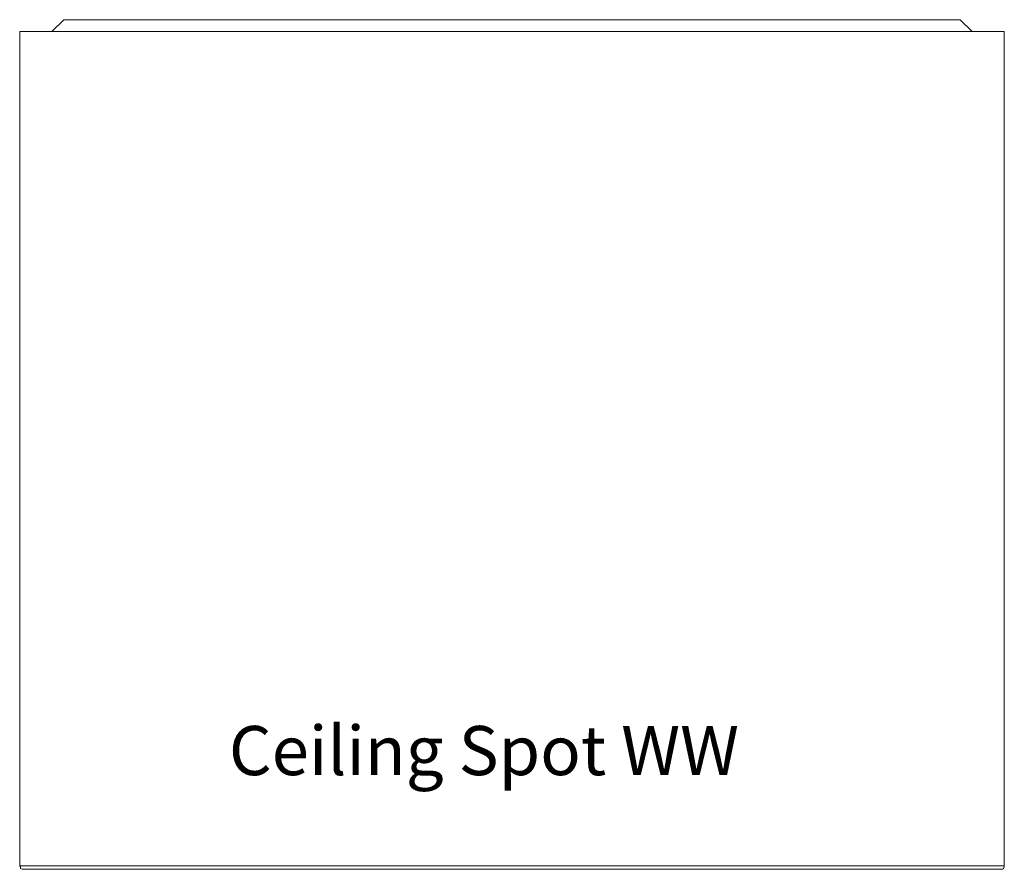
# Model space of a CAD drawing. Units: inches. Extents: x 5.5 to 39, y 9.8 to 24.9.
# Drawn here: x 20.8 to 21.6, y 13.7 to 14.4 of the extents above; entities that cross this region are included whole.
import ezdxf

# ---------------------------------------------------------------- set-up
doc = ezdxf.new("R2010")
doc.units = ezdxf.units.IN
doc.header["$MEASUREMENT"] = 0
doc.linetypes.add('SLD-Durchgehend', pattern=[0])
doc.layers.add('EBENE_2', color=179, linetype='SLD-Durchgehend')
doc.styles.add('SLDTEXTSTYLE4', font='GOTHIC.TTF', dxfattribs={"width": 0.985867})

msp = doc.modelspace()

# ---------------------------------------------------------------- linework, layer by layer
at = {"layer": 'EBENE_2', "color": 7, "lineweight": 18, "true_color": 0xffffff}
for p, q in [((20.85327, 14.42127), (20.84339, 14.41164)), ((20.85327, 14.42127), (20.85397, 14.42127)), ((20.85397, 14.42127), (20.85468, 14.42127)), ((20.85468, 14.42127), (20.85539, 14.42127)), ((20.85539, 14.42127), (20.8568, 14.42127)), ((20.8568, 14.42127), (20.85821, 14.42127)), ((20.85821, 14.42127), (20.85962, 14.42127)), ((20.85962, 14.42127), (20.86174, 14.42127)), ((20.86174, 14.42127), (20.86385, 14.42127)), ((20.86385, 14.42127), (20.86597, 14.42127)), ((20.86597, 14.42127), (20.86879, 14.42127)), ((20.86879, 14.42127), (20.87161, 14.42127)), ((20.87161, 14.42127), (20.87444, 14.42127)), ((20.87444, 14.42127), (20.87796, 14.42127)), ((20.87796, 14.42127), (20.88149, 14.42127)), ((20.88149, 14.42127), (20.88502, 14.42127)), ((20.88502, 14.42127), (20.88925, 14.42127)), ((20.88925, 14.42127), (20.89349, 14.42127)), ((20.89349, 14.42127), (20.89772, 14.42127)), ((20.89772, 14.42127), (20.90195, 14.42127)), ((20.90195, 14.42127), (20.90689, 14.42127)), ((20.90689, 14.42127), (20.91254, 14.42127)), ((20.91254, 14.42127), (20.91747, 14.42127)), ((20.91747, 14.42127), (20.92312, 14.42127)), ((20.92312, 14.42127), (20.92876, 14.42127)), ((20.92876, 14.42127), (20.93441, 14.42127)), ((20.93441, 14.42127), (20.94076, 14.42127)), ((20.94076, 14.42127), (20.94711, 14.42127)), ((20.94711, 14.42127), (20.95346, 14.42127)), ((20.95346, 14.42127), (20.95981, 14.42127)), ((20.95981, 14.42127), (20.96686, 14.42127)), ((20.96686, 14.42127), (20.97392, 14.42127)), ((20.97392, 14.42127), (20.98097, 14.42127)), ((20.98097, 14.42127), (20.98874, 14.42127)), ((20.98874, 14.42127), (20.99579, 14.42127)), ((20.99579, 14.42127), (21.00355, 14.42127)), ((21.00355, 14.42127), (21.01131, 14.42127)), ((21.01131, 14.42127), (21.01907, 14.42127)), ((21.01907, 14.42127), (21.02754, 14.42127)), ((21.02754, 14.42127), (21.0353, 14.42127)), ((21.0353, 14.42127), (21.04377, 14.42127)), ((21.04377, 14.42127), (21.05224, 14.42127)), ((21.05224, 14.42127), (21.0607, 14.42127)), ((21.0607, 14.42127), (21.06917, 14.42127)), ((21.06917, 14.42127), (21.07834, 14.42127)), ((21.07834, 14.42127), (21.08681, 14.42127)), ((21.08681, 14.42127), (21.09598, 14.42127)), ((21.09598, 14.42127), (21.10515, 14.42127)), ((21.10515, 14.42127), (21.11432, 14.42127)), ((21.11432, 14.42127), (21.1235, 14.42127)), ((21.1235, 14.42127), (21.13267, 14.42127)), ((21.13267, 14.42127), (21.14184, 14.42127)), ((21.14184, 14.42127), (21.15101, 14.42127)), ((21.15101, 14.42127), (21.16089, 14.42127)), ((21.16089, 14.42127), (21.17006, 14.42127)), ((21.17006, 14.42127), (21.17924, 14.42127)), ((21.17924, 14.42127), (21.18911, 14.42127)), ((21.18911, 14.42127), (21.19829, 14.42127)), ((21.19829, 14.42127), (21.20816, 14.42127)), ((21.20816, 14.42127), (21.21734, 14.42127)), ((21.21734, 14.42127), (21.22721, 14.42127)), ((21.22721, 14.42127), (21.23639, 14.42127)), ((21.23639, 14.42127), (21.24626, 14.42127)), ((21.24626, 14.42127), (21.25544, 14.42127)), ((21.25544, 14.42127), (21.26531, 14.42127)), ((21.26531, 14.42127), (21.27449, 14.42127)), ((21.27449, 14.42127), (21.28366, 14.42127)), ((21.28366, 14.42127), (21.29354, 14.42127)), ((21.29354, 14.42127), (21.30271, 14.42127)), ((21.30271, 14.42127), (21.31188, 14.42127)), ((21.31188, 14.42127), (21.32105, 14.42127)), ((21.32105, 14.42127), (21.33022, 14.42127)), ((21.33022, 14.42127), (21.33869, 14.42127)), ((21.33869, 14.42127), (21.34786, 14.42127)), ((21.34786, 14.42127), (21.35704, 14.42127)), ((21.35704, 14.42127), (21.3655, 14.42127)), ((21.3655, 14.42127), (21.37397, 14.42127)), ((21.37397, 14.42127), (21.38244, 14.42127)), ((21.38244, 14.42127), (21.3909, 14.42127)), ((21.3909, 14.42127), (21.39937, 14.42127)), ((21.39937, 14.42127), (21.40784, 14.42127)), ((21.40784, 14.42127), (21.4156, 14.42127)), ((21.4156, 14.42127), (21.42336, 14.42127)), ((21.42336, 14.42127), (21.43112, 14.42127)), ((21.43112, 14.42127), (21.43888, 14.42127)), ((21.43888, 14.42127), (21.44664, 14.42127)), ((21.44664, 14.42127), (21.4537, 14.42127)), ((21.4537, 14.42127), (21.46075, 14.42127)), ((21.46075, 14.42127), (21.46781, 14.42127)), ((21.46781, 14.42127), (21.47486, 14.42127)), ((21.47486, 14.42127), (21.48121, 14.42127)), ((21.48121, 14.42127), (21.48827, 14.42127)), ((21.48827, 14.42127), (21.49462, 14.42127)), ((21.49462, 14.42127), (21.50026, 14.42127)), ((21.50026, 14.42127), (21.50661, 14.42127)), ((21.50661, 14.42127), (21.51226, 14.42127)), ((21.51226, 14.42127), (21.5172, 14.42127)), ((21.5172, 14.42127), (21.52284, 14.42127)), ((21.52284, 14.42127), (21.52778, 14.42127)), ((21.52778, 14.42127), (21.53272, 14.42127)), ((21.53272, 14.42127), (21.53766, 14.42127)), ((21.53766, 14.42127), (21.54189, 14.42127)), ((21.54189, 14.42127), (21.54612, 14.42127)), ((21.54612, 14.42127), (21.55036, 14.42127)), ((21.55036, 14.42127), (21.55389, 14.42127)), ((21.55389, 14.42127), (21.55741, 14.42127)), ((21.55741, 14.42127), (21.56094, 14.42127)), ((21.56094, 14.42127), (21.56376, 14.42127)), ((21.56376, 14.42127), (21.56659, 14.42127)), ((21.56659, 14.42127), (21.56941, 14.42127)), ((21.56941, 14.42127), (21.57152, 14.42127)), ((21.57152, 14.42127), (21.57364, 14.42127)), ((21.57364, 14.42127), (21.57576, 14.42127)), ((21.57576, 14.42127), (21.57717, 14.42127)), ((21.57717, 14.42127), (21.57858, 14.42127)), ((21.57858, 14.42127), (21.57929, 14.42127)), ((21.57929, 14.42127), (21.5807, 14.42127)), ((21.5807, 14.42127), (21.5814, 14.42127)), ((21.59128, 14.41164), (21.5814, 14.42127)), ((20.81729, 14.41164), (20.81799, 14.41164)), ((20.81729, 14.41164), (20.81729, 13.73347)), ((20.81799, 14.41164), (20.8187, 14.41164)), ((20.8187, 14.41164), (20.8194, 14.41164)), ((20.8194, 14.41164), (20.82081, 14.41164)), ((20.82081, 14.41164), (20.82222, 14.41164)), ((20.82222, 14.41164), (20.82434, 14.41164)), ((20.82434, 14.41164), (20.82646, 14.41164)), ((20.82646, 14.41164), (20.82857, 14.41164)), ((20.82857, 14.41164), (20.8314, 14.41164)), ((20.8314, 14.41164), (20.83422, 14.41164)), ((20.83422, 14.41164), (20.83704, 14.41164)), ((20.83704, 14.41164), (20.84057, 14.41164)), ((20.84057, 14.41164), (20.8441, 14.41164)), ((20.8441, 14.41164), (20.84762, 14.41164)), ((20.84762, 14.41164), (20.85186, 14.41164)), ((20.85186, 14.41164), (20.8568, 14.41164)), ((20.8568, 14.41164), (20.86103, 14.41164)), ((20.86103, 14.41164), (20.86597, 14.41164)), ((20.86597, 14.41164), (20.87091, 14.41164)), ((20.87091, 14.41164), (20.87655, 14.41164)), ((20.87655, 14.41164), (20.8822, 14.41164)), ((20.8822, 14.41164), (20.88784, 14.41164)), ((20.88784, 14.41164), (20.89419, 14.41164)), ((20.89419, 14.41164), (20.89984, 14.41164)), ((20.89984, 14.41164), (20.90689, 14.41164)), ((20.90689, 14.41164), (20.91324, 14.41164)), ((20.91324, 14.41164), (20.9203, 14.41164)), ((20.9203, 14.41164), (20.92735, 14.41164)), ((20.92735, 14.41164), (20.93441, 14.41164)), ((20.93441, 14.41164), (20.94217, 14.41164)), ((20.94217, 14.41164), (20.94993, 14.41164)), ((20.94993, 14.41164), (20.95769, 14.41164)), ((20.95769, 14.41164), (20.96545, 14.41164)), ((20.96545, 14.41164), (20.97392, 14.41164)), ((20.97392, 14.41164), (20.98239, 14.41164)), ((20.98239, 14.41164), (20.99085, 14.41164)), ((20.99085, 14.41164), (20.99932, 14.41164)), ((20.99932, 14.41164), (21.00849, 14.41164)), ((21.00849, 14.41164), (21.01766, 14.41164)), ((21.01766, 14.41164), (21.02684, 14.41164)), ((21.02684, 14.41164), (21.03601, 14.41164)), ((21.03601, 14.41164), (21.04518, 14.41164)), ((21.04518, 14.41164), (21.05506, 14.41164)), ((21.05506, 14.41164), (21.06423, 14.41164)), ((21.06423, 14.41164), (21.07411, 14.41164)), ((21.07411, 14.41164), (21.08399, 14.41164)), ((21.08399, 14.41164), (21.09386, 14.41164)), ((21.09386, 14.41164), (21.10374, 14.41164)), ((21.10374, 14.41164), (21.11432, 14.41164)), ((21.11432, 14.41164), (21.1242, 14.41164)), ((21.1242, 14.41164), (21.13408, 14.41164)), ((21.13408, 14.41164), (21.14466, 14.41164)), ((21.14466, 14.41164), (21.15525, 14.41164)), ((21.15525, 14.41164), (21.16512, 14.41164)), ((21.16512, 14.41164), (21.17571, 14.41164)), ((21.17571, 14.41164), (21.18629, 14.41164)), ((21.18629, 14.41164), (21.19687, 14.41164)), ((21.19687, 14.41164), (21.20675, 14.41164)), ((21.20675, 14.41164), (21.21734, 14.41164)), ((21.21734, 14.41164), (21.22792, 14.41164)), ((21.22792, 14.41164), (21.2385, 14.41164)), ((21.2385, 14.41164), (21.24909, 14.41164)), ((21.24909, 14.41164), (21.25967, 14.41164)), ((21.25967, 14.41164), (21.26955, 14.41164)), ((21.26955, 14.41164), (21.28013, 14.41164)), ((21.28013, 14.41164), (21.29071, 14.41164)), ((21.29071, 14.41164), (21.30059, 14.41164)), ((21.30059, 14.41164), (21.31117, 14.41164)), ((21.31117, 14.41164), (21.32105, 14.41164)), ((21.32105, 14.41164), (21.33093, 14.41164)), ((21.33093, 14.41164), (21.34081, 14.41164)), ((21.34081, 14.41164), (21.35069, 14.41164)), ((21.35069, 14.41164), (21.36056, 14.41164)), ((21.36056, 14.41164), (21.37044, 14.41164)), ((21.37044, 14.41164), (21.38032, 14.41164)), ((21.38032, 14.41164), (21.38949, 14.41164)), ((21.38949, 14.41164), (21.39937, 14.41164)), ((21.39937, 14.41164), (21.40854, 14.41164)), ((21.40854, 14.41164), (21.41771, 14.41164)), ((21.41771, 14.41164), (21.42618, 14.41164)), ((21.42618, 14.41164), (21.43535, 14.41164)), ((21.43535, 14.41164), (21.44382, 14.41164)), ((21.44382, 14.41164), (21.45229, 14.41164)), ((21.45229, 14.41164), (21.46075, 14.41164)), ((21.46075, 14.41164), (21.46922, 14.41164)), ((21.46922, 14.41164), (21.47698, 14.41164)), ((21.47698, 14.41164), (21.48545, 14.41164)), ((21.48545, 14.41164), (21.49321, 14.41164)), ((21.49321, 14.41164), (21.50026, 14.41164)), ((21.50026, 14.41164), (21.50732, 14.41164)), ((21.50732, 14.41164), (21.51508, 14.41164)), ((21.51508, 14.41164), (21.52143, 14.41164)), ((21.52143, 14.41164), (21.52849, 14.41164)), ((21.52849, 14.41164), (21.53484, 14.41164)), ((21.53484, 14.41164), (21.54119, 14.41164)), ((21.54119, 14.41164), (21.54683, 14.41164)), ((21.54683, 14.41164), (21.55318, 14.41164)), ((21.55318, 14.41164), (21.55882, 14.41164)), ((21.55882, 14.41164), (21.56376, 14.41164)), ((21.56376, 14.41164), (21.5687, 14.41164)), ((21.5687, 14.41164), (21.57364, 14.41164)), ((21.57364, 14.41164), (21.57858, 14.41164)), ((21.57858, 14.41164), (21.58281, 14.41164)), ((21.58281, 14.41164), (21.58705, 14.41164)), ((21.58705, 14.41164), (21.59128, 14.41164)), ((21.59128, 14.41164), (21.59481, 14.41164)), ((21.59481, 14.41164), (21.59763, 14.41164)), ((21.59763, 14.41164), (21.60116, 14.41164)), ((21.60116, 14.41164), (21.60398, 14.41164)), ((21.60398, 14.41164), (21.6068, 14.41164)), ((21.6068, 14.41164), (21.60892, 14.41164)), ((21.60892, 14.41164), (21.61104, 14.41164)), ((21.61104, 14.41164), (21.61245, 14.41164)), ((21.61245, 14.41164), (21.61386, 14.41164)), ((21.61386, 14.41164), (21.61527, 14.41164)), ((21.61527, 14.41164), (21.61597, 14.41164)), ((21.61597, 14.41164), (21.61668, 14.41164)), ((21.61668, 14.41164), (21.61739, 14.41164)), ((21.61739, 14.41164), (21.61739, 13.73347)), ((20.81729, 13.73347), (20.81799, 13.73347)), ((20.81729, 13.73347), (20.81799, 13.73278)), ((20.81799, 13.73347), (20.8187, 13.73347)), ((20.81799, 13.73278), (20.81799, 13.7314)), ((20.81799, 13.7314), (20.8194, 13.73072)), ((20.8187, 13.73347), (20.82011, 13.73347)), ((20.8194, 13.73072), (20.82011, 13.73072)), ((20.82011, 13.73347), (20.82152, 13.73347)), ((20.82011, 13.73072), (20.82081, 13.73072)), ((20.82081, 13.73072), (20.82152, 13.73072)), ((20.82152, 13.73347), (20.82434, 13.73347)), ((20.82152, 13.73072), (20.82222, 13.73072)), ((20.82222, 13.73072), (20.82293, 13.73072)), ((20.82293, 13.73072), (20.82434, 13.73072)), ((20.82434, 13.73347), (20.82716, 13.73347)), ((20.82434, 13.73072), (20.82575, 13.73072)), ((20.82575, 13.73072), (20.82787, 13.73072)), ((20.82716, 13.73347), (20.83069, 13.73347)), ((20.82787, 13.73072), (20.82999, 13.73072)), ((20.82999, 13.73072), (20.83351, 13.73072)), ((20.83069, 13.73347), (20.83422, 13.73347)), ((20.83351, 13.73072), (20.83634, 13.73072)), ((20.83422, 13.73347), (20.83845, 13.73347)), ((20.83634, 13.73072), (20.84057, 13.73072)), ((20.83845, 13.73347), (20.84269, 13.73347)), ((20.84057, 13.73072), (20.8448, 13.73072)), ((20.84269, 13.73347), (20.84762, 13.73347)), ((20.8448, 13.73072), (20.84904, 13.73072)), ((20.84762, 13.73347), (20.85397, 13.73347)), ((20.84904, 13.73072), (20.85397, 13.73072)), ((20.85397, 13.73347), (20.86032, 13.73347)), ((20.85397, 13.73072), (20.85962, 13.73072)), ((20.85962, 13.73072), (20.86667, 13.73072)), ((20.86032, 13.73347), (20.86667, 13.73347)), ((20.86667, 13.73347), (20.87444, 13.73347)), ((20.86667, 13.73072), (20.87302, 13.73072)), ((20.87302, 13.73072), (20.88079, 13.73072)), ((20.87444, 13.73347), (20.8822, 13.73347)), ((20.88079, 13.73072), (20.88855, 13.73072)), ((20.8822, 13.73347), (20.88996, 13.73347)), ((20.88855, 13.73072), (20.89631, 13.73072)), ((20.88996, 13.73347), (20.89842, 13.73347)), ((20.89631, 13.73072), (20.90477, 13.73072)), ((20.89842, 13.73347), (20.90689, 13.73347)), ((20.90477, 13.73072), (20.91324, 13.73072)), ((20.90689, 13.73347), (20.91606, 13.73347)), ((20.91324, 13.73072), (20.92171, 13.73072)), ((20.91606, 13.73347), (20.92524, 13.73347)), ((20.92171, 13.73072), (20.93088, 13.73072)), ((20.92524, 13.73347), (20.93441, 13.73347)), ((20.93088, 13.73072), (20.94005, 13.73072)), ((20.93441, 13.73347), (20.94499, 13.73347)), ((20.94005, 13.73072), (20.95064, 13.73072)), ((20.94499, 13.73347), (20.95628, 13.73347)), ((20.95064, 13.73072), (20.96122, 13.73072)), ((20.95628, 13.73347), (20.96757, 13.73347)), ((20.96122, 13.73072), (20.97251, 13.73072)), ((20.96757, 13.73347), (20.97886, 13.73347)), ((20.97251, 13.73072), (20.9838, 13.73072)), ((20.97886, 13.73347), (20.99085, 13.73347)), ((20.9838, 13.73072), (20.99509, 13.73072)), ((20.99085, 13.73347), (21.00285, 13.73347)), ((20.99509, 13.73072), (21.00708, 13.73072)), ((21.00285, 13.73347), (21.01484, 13.73347)), ((21.00708, 13.73072), (21.01837, 13.73072)), ((21.01484, 13.73347), (21.02684, 13.73347)), ((21.01837, 13.73072), (21.03036, 13.73072)), ((21.02684, 13.73347), (21.03954, 13.73347)), ((21.03036, 13.73072), (21.04236, 13.73072)), ((21.03954, 13.73347), (21.05153, 13.73347)), ((21.04236, 13.73072), (21.05435, 13.73072)), ((21.05153, 13.73347), (21.06423, 13.73347)), ((21.05435, 13.73072), (21.06705, 13.73072)), ((21.06423, 13.73347), (21.07834, 13.73347)), ((21.06705, 13.73072), (21.07975, 13.73072)), ((21.07834, 13.73347), (21.09175, 13.73347)), ((21.07975, 13.73072), (21.09316, 13.73072)), ((21.09175, 13.73347), (21.10586, 13.73347)), ((21.09316, 13.73072), (21.10727, 13.73072)), ((21.10586, 13.73347), (21.11997, 13.73347)), ((21.10727, 13.73072), (21.12067, 13.73072)), ((21.11997, 13.73347), (21.13408, 13.73347)), ((21.12067, 13.73072), (21.13479, 13.73072)), ((21.13408, 13.73347), (21.1489, 13.73347)), ((21.13479, 13.73072), (21.14819, 13.73072)), ((21.14819, 13.73072), (21.1616, 13.73072)), ((21.1489, 13.73347), (21.1623, 13.73347)), ((21.1616, 13.73072), (21.175, 13.73072)), ((21.1623, 13.73347), (21.17641, 13.73347)), ((21.175, 13.73072), (21.18841, 13.73072)), ((21.17641, 13.73347), (21.18982, 13.73347)), ((21.18841, 13.73072), (21.20181, 13.73072)), ((21.18982, 13.73347), (21.20393, 13.73347)), ((21.20181, 13.73072), (21.21522, 13.73072)), ((21.20393, 13.73347), (21.21734, 13.73347)), ((21.21522, 13.73072), (21.22933, 13.73072)), ((21.21734, 13.73347), (21.23215, 13.73347)), ((21.22933, 13.73072), (21.24344, 13.73072)), ((21.23215, 13.73347), (21.24697, 13.73347)), ((21.24344, 13.73072), (21.25755, 13.73072)), ((21.24697, 13.73347), (21.26108, 13.73347)), ((21.25755, 13.73072), (21.27166, 13.73072)), ((21.26108, 13.73347), (21.2759, 13.73347)), ((21.27166, 13.73072), (21.28577, 13.73072)), ((21.2759, 13.73347), (21.29071, 13.73347)), ((21.28577, 13.73072), (21.29989, 13.73072)), ((21.29071, 13.73347), (21.30482, 13.73347)), ((21.29989, 13.73072), (21.31329, 13.73072)), ((21.30482, 13.73347), (21.31823, 13.73347)), ((21.31329, 13.73072), (21.32599, 13.73072)), ((21.31823, 13.73347), (21.33164, 13.73347)), ((21.32599, 13.73072), (21.33869, 13.73072)), ((21.33164, 13.73347), (21.34504, 13.73347)), ((21.33869, 13.73072), (21.35139, 13.73072)), ((21.34504, 13.73347), (21.35774, 13.73347)), ((21.35139, 13.73072), (21.36409, 13.73072)), ((21.35774, 13.73347), (21.37044, 13.73347)), ((21.36409, 13.73072), (21.37679, 13.73072)), ((21.37044, 13.73347), (21.38385, 13.73347)), ((21.37679, 13.73072), (21.3902, 13.73072)), ((21.38385, 13.73347), (21.39725, 13.73347)), ((21.3902, 13.73072), (21.4029, 13.73072)), ((21.39725, 13.73347), (21.40995, 13.73347)), ((21.4029, 13.73072), (21.41489, 13.73072)), ((21.40995, 13.73347), (21.42265, 13.73347)), ((21.41489, 13.73072), (21.42759, 13.73072)), ((21.42265, 13.73347), (21.43535, 13.73347)), ((21.42759, 13.73072), (21.43959, 13.73072)), ((21.43535, 13.73347), (21.44735, 13.73347)), ((21.43959, 13.73072), (21.45017, 13.73072)), ((21.44735, 13.73347), (21.45864, 13.73347)), ((21.45017, 13.73072), (21.46075, 13.73072)), ((21.45864, 13.73347), (21.46922, 13.73347)), ((21.46075, 13.73072), (21.47134, 13.73072)), ((21.46922, 13.73347), (21.4798, 13.73347)), ((21.47134, 13.73072), (21.48192, 13.73072)), ((21.4798, 13.73347), (21.49039, 13.73347)), ((21.48192, 13.73072), (21.4918, 13.73072)), ((21.49039, 13.73347), (21.50026, 13.73347)), ((21.4918, 13.73072), (21.50167, 13.73072)), ((21.50026, 13.73347), (21.51085, 13.73347)), ((21.50167, 13.73072), (21.51155, 13.73072)), ((21.51085, 13.73347), (21.52002, 13.73347)), ((21.51155, 13.73072), (21.52072, 13.73072)), ((21.52002, 13.73347), (21.5299, 13.73347)), ((21.52072, 13.73072), (21.5299, 13.73072)), ((21.5299, 13.73347), (21.53836, 13.73347)), ((21.5299, 13.73072), (21.53836, 13.73072)), ((21.53836, 13.73347), (21.54683, 13.73347)), ((21.53836, 13.73072), (21.54612, 13.73072)), ((21.54612, 13.73072), (21.55389, 13.73072)), ((21.54683, 13.73347), (21.5553, 13.73347)), ((21.55389, 13.73072), (21.56094, 13.73072)), ((21.5553, 13.73347), (21.56235, 13.73347)), ((21.56094, 13.73072), (21.56729, 13.73072)), ((21.56235, 13.73347), (21.56941, 13.73347)), ((21.56729, 13.73072), (21.57364, 13.73072)), ((21.56941, 13.73347), (21.57576, 13.73347)), ((21.57364, 13.73072), (21.57929, 13.73072)), ((21.57576, 13.73347), (21.5814, 13.73347)), ((21.57929, 13.73072), (21.58422, 13.73072)), ((21.5814, 13.73347), (21.58705, 13.73347)), ((21.58422, 13.73072), (21.58916, 13.73072)), ((21.58705, 13.73347), (21.59269, 13.73347)), ((21.58916, 13.73072), (21.5934, 13.73072)), ((21.59269, 13.73347), (21.59763, 13.73347)), ((21.5934, 13.73072), (21.59692, 13.73072)), ((21.59692, 13.73072), (21.60045, 13.73072)), ((21.59763, 13.73347), (21.60186, 13.73347)), ((21.60045, 13.73072), (21.60398, 13.73072)), ((21.60186, 13.73347), (21.60539, 13.73347)), ((21.60398, 13.73072), (21.60539, 13.73072)), ((21.60539, 13.73347), (21.60892, 13.73347)), ((21.60539, 13.73072), (21.6061, 13.73072)), ((21.6061, 13.73072), (21.60751, 13.73072)), ((21.60751, 13.73072), (21.60892, 13.73072)), ((21.60892, 13.73347), (21.61174, 13.73347)), ((21.60892, 13.73072), (21.60962, 13.73072)), ((21.60962, 13.73072), (21.61033, 13.73072)), ((21.61033, 13.73072), (21.61104, 13.73072)), ((21.61104, 13.73072), (21.61174, 13.73072)), ((21.61174, 13.73347), (21.61386, 13.73347)), ((21.61174, 13.73072), (21.61245, 13.73072)), ((21.61245, 13.73072), (21.61315, 13.73072)), ((21.61315, 13.73072), (21.61386, 13.73072)), ((21.61386, 13.73347), (21.61527, 13.73347)), ((21.61386, 13.73072), (21.61456, 13.73072)), ((21.61527, 13.73072), (21.61456, 13.73072)), ((21.61527, 13.73347), (21.61668, 13.73347)), ((21.61597, 13.73072), (21.61527, 13.73072)), ((21.61668, 13.7314), (21.61597, 13.73072)), ((21.61668, 13.73347), (21.61739, 13.73347)), ((21.61739, 13.73278), (21.61668, 13.7314)), ((21.61739, 13.73347), (21.61739, 13.73278))]:
    msp.add_line(p, q, dxfattribs=at)

# ---------------------------------------------------------------- texts
at = {"layer": 'EBENE_2', "color": 7, "true_color": 0xffffff, "insert": (20.9873, 13.84721), "char_height": 0.0399627, "attachment_point": 1, "style": 'SLDTEXTSTYLE4'}
msp.add_mtext('Ceiling Spot WW', dxfattribs=at)

doc.saveas('drawing.dxf')
